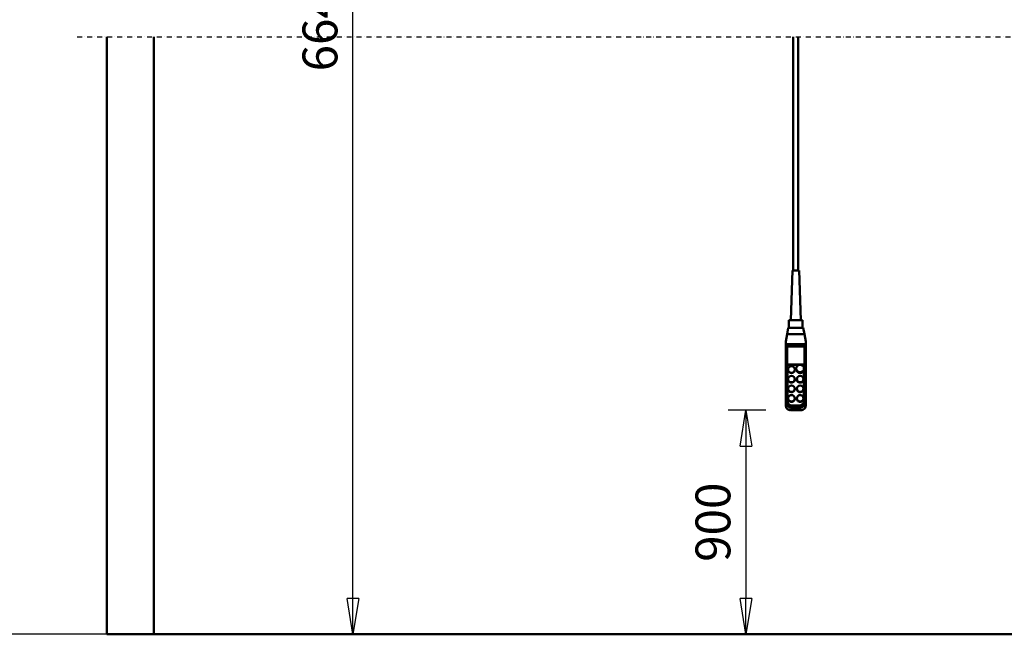
# Model space of a CAD drawing. Units: millimetres. Extents: x 0 to 25393, y 0 to 16800.
# Drawn here: x 2321 to 6276, y 8412 to 10880 of the extents above; entities that cross this region are included whole.
import ezdxf

# ---------------------------------------------------------------- set-up
doc = ezdxf.new("R2010")
doc.units = ezdxf.units.MM
doc.header["$MEASUREMENT"] = 0
doc.linetypes.add('DASHDOT', pattern=[1.0001, 0.5, -0.25, 0.0001, -0.25])
for name, color, linetype, lineweight in [('(0)', 7, 'Continuous', 35), ('(1) Shape lines', 7, 'Continuous', 35), ('(6) Dimensions', 7, 'Continuous', 35)]:
    doc.layers.add(name, color=color, linetype=linetype, lineweight=lineweight)
doc.styles.add('Arial', font='ARIAL.TTF')
doc.dimstyles.new('Vertex Style', dxfattribs={"dimscale": 40, "dimtxt": 0.18, "dimasz": 3.6, "dimexe": 1.8, "dimexo": 0.0625, "dimgap": 1.7, "dimtad": 1, "dimdec": 1, "dimdsep": 46, "dimtxsty": 'Arial', "dimblk1": 'CLOSED', "dimblk2": 'CLOSED', "dimsah": 1, "dimcen": 0.09, "dimdle": 1.8, "dimclrd": 9, "dimclre": 9, "dimadec": 1, "dimazin": 2, "dimtfac": 0.65, "dimtdec": 4, "dimtmove": 0, "dimatfit": 3, "dimfxl": 0, "dimtolj": 1, "dimtzin": 0, "dimlwd": 25, "dimlwe": 25, "dimarcsym": 0})

# ---------------------------------------------------------------- blocks, each defined once
blk = doc.blocks.new('_Closed')
at = {"color": 0, "linetype": 'ByBlock', "lineweight": -2}
for p, q in [((-1, 0.166667), (0, 0)), ((-1, 0.166667), (-1, -0.166667)), ((0, 0), (-1, -0.166667)), ((0, 0), (-1, 0))]:
    blk.add_line(p, q, dxfattribs=at)
blk = doc.blocks.new('*D52')
at = {"layer": '(6) Dimensions', "color": 9, "lineweight": 25}
for p, q in [((5318.5, 9312.1), (5166.5, 9312.1)), ((5238.5, 9168.1), (5238.5, 8556)), ((2980, 8412), (5310.5, 8412))]:
    blk.add_line(p, q, dxfattribs=at)
at = {"layer": 'Defpoints', "color": 0}
for p in [(5438.5, 9312.1), (2860, 8412), (5238.5, 8412)]:
    blk.add_point(p, dxfattribs=at)
at = {"layer": '(6) Dimensions', "color": 9, "lineweight": 25, "xscale": 144, "yscale": 144, "zscale": 144}
for p, rotation in [((5238.5, 9312.1), 90), ((5238.5, 8412), 270)]:
    blk.add_blockref('_Closed', p, dxfattribs=dict(at, rotation=rotation))
at = {"layer": '(6) Dimensions', "color": 0, "lineweight": 35, "insert": (5105.8, 8862.1), "char_height": 140, "attachment_point": 5, "rotation": 90, "style": 'Arial'}
blk.add_mtext('\\A1;900', dxfattribs=at)
blk = doc.blocks.new('*D64')
at = {"layer": '(6) Dimensions', "color": 9, "lineweight": 25}
for p, q in [((2740, 12711.9), (2107, 12711.9)), ((2179, 8556), (2179, 12567.9)), ((2740, 8412), (2107, 8412))]:
    blk.add_line(p, q, dxfattribs=at)
at = {"layer": 'Defpoints', "color": 0}
for p in [(2179, 12711.9), (2860, 12711.9), (2860, 8412)]:
    blk.add_point(p, dxfattribs=at)
at = {"layer": '(6) Dimensions', "color": 9, "lineweight": 25, "xscale": 144, "yscale": 144, "zscale": 144}
for p, rotation in [((2179, 12711.9), 90), ((2179, 8412), 270)]:
    blk.add_blockref('_Closed', p, dxfattribs=dict(at, rotation=rotation))
at = {"layer": '(6) Dimensions', "color": 0, "lineweight": 35, "insert": (2046.3, 10884.8), "char_height": 140, "attachment_point": 5, "rotation": 90, "style": 'Arial'}
blk.add_mtext('\\A1;6638', dxfattribs=at)
blk = doc.blocks.new('*D65')
at = {"layer": '(6) Dimensions', "color": 9, "lineweight": 25}
for p, q in [((2552, 13216.9), (1690, 13216.9)), ((1762, 8556), (1762, 13072.9)), ((2740, 8412), (1690, 8412))]:
    blk.add_line(p, q, dxfattribs=at)
at = {"layer": 'Defpoints', "color": 0}
for p in [(1762, 13216.9), (2672, 13216.9), (2860, 8412)]:
    blk.add_point(p, dxfattribs=at)
at = {"layer": '(6) Dimensions', "color": 9, "lineweight": 25, "xscale": 144, "yscale": 144, "zscale": 144}
for p, rotation in [((1762, 13216.9), 90), ((1762, 8412), 270)]:
    blk.add_blockref('_Closed', p, dxfattribs=dict(at, rotation=rotation))
at = {"layer": '(6) Dimensions', "color": 0, "lineweight": 35, "insert": (1629.3, 10884.8), "char_height": 140, "attachment_point": 5, "rotation": 90, "style": 'Arial'}
blk.add_mtext('\\A1;7143', dxfattribs=at)
blk = doc.blocks.new('*D66')
at = {"layer": '(6) Dimensions', "color": 9, "lineweight": 25}
for p, q in [((3064, 12716.4), (3732, 12716.4)), ((3660, 8556), (3660, 12572.4)), ((2980, 8412), (3732, 8412))]:
    blk.add_line(p, q, dxfattribs=at)
at = {"layer": 'Defpoints', "color": 0}
for p in [(2944, 12716.4), (3660, 12716.4), (2860, 8412)]:
    blk.add_point(p, dxfattribs=at)
at = {"layer": '(6) Dimensions', "color": 9, "lineweight": 25, "xscale": 144, "yscale": 144, "zscale": 144}
for p, rotation in [((3660, 12716.4), 90), ((3660, 8412), 270)]:
    blk.add_blockref('_Closed', p, dxfattribs=dict(at, rotation=rotation))
at = {"layer": '(6) Dimensions', "color": 0, "lineweight": 35, "insert": (3527.3, 10884.8), "char_height": 140, "attachment_point": 5, "rotation": 90, "style": 'Arial'}
blk.add_mtext('\\A1;6642', dxfattribs=at)
blk = doc.blocks.new('MACRO_10_29f77137-925d-43ef-b28a-da69617ae0ce')
at = {"layer": '(0)', "color": 7, "linetype": 'DASHDOT', "lineweight": 25, "ltscale": 40}
blk.add_line((-10996.2, 2400), (120, 2400), dxfattribs=at)
at = {"layer": '(1) Shape lines', "color": 7, "linetype": 'Continuous', "lineweight": 50, "ltscale": 120}
for p, q in [((-10876.2, 2400), (-10876.2, 0)), ((-10688.1, 0.1), (-10688.1, 2400)), ((-8119.6, 1461.1), (-8119.6, 2400)), ((-8099.6, 2400), (-8099.6, 1461.1)), ((-8129.6, 1261.1), (-8122.6, 1461.1)), ((-8096.6, 1461.1), (-8089.6, 1261.1)), ((-8144.3, 1205.5), (-8139.9, 1230.5)), ((-8109.6, 1230.5), (-8139.9, 1230.5)), ((-8137.1, 1230.5), (-8137.1, 1261.1)), ((-8079.3, 1230.5), (-8109.6, 1230.5)), ((-8082.1, 1261.1), (-8082.1, 1230.5)), ((-8079.3, 1230.5), (-8074.9, 1205.5)), ((-8149.6, 1175.5), (-8144.3, 1205.5)), ((-8144.3, 1205.5), (-8074.9, 1205.5)), ((-8074.9, 1205.5), (-8069.6, 1175.5)), ((-8149.6, 1165.5), (-8149.6, 1175.5)), ((-8149.6, 1151.4), (-8149.6, 1165.5)), ((-8149.6, 1165.5), (-8069.6, 1165.5)), ((-8149.6, 1151.4), (-8149.6, 932.8)), ((-8074.6, 1155.5), (-8144.6, 1155.5)), ((-8144.6, 934), (-8144.6, 1155.5)), ((-8074.6, 1155.5), (-8074.6, 934)), ((-8069.6, 1165.5), (-8069.6, 1175.5)), ((-8069.6, 1151.4), (-8069.6, 1165.5)), ((-8069.6, 932.8), (-8069.6, 1151.4)), ((-8142.6, 1083.1), (-8076.6, 1083.1)), ((-8142.6, 936.3), (-8142.6, 1083.1)), ((-8096.8, 1081.8), (-8142.6, 1081.8)), ((-8076.6, 1081.8), (-8087.3, 1081.8)), ((-8076.6, 1083.1), (-8076.6, 936.3)), ((-8140.6, 1062.5), (-8140.6, 1063.8)), ((-8113.6, 1063.8), (-8113.6, 1062.5)), ((-8107.6, 1065.1), (-8107.6, 1067.6)), ((-8076.6, 1067.6), (-8076.6, 1065.1)), ((-8140.6, 1023.8), (-8140.6, 1025.1)), ((-8113.6, 1025.1), (-8113.6, 1023.8)), ((-8105.6, 1023.8), (-8105.6, 1025.1)), ((-8078.6, 1025.1), (-8078.6, 1023.8)), ((-8140.6, 985.2), (-8140.6, 986.5)), ((-8113.6, 986.5), (-8113.6, 985.2)), ((-8105.6, 985.2), (-8105.6, 986.5)), ((-8078.6, 986.5), (-8078.6, 985.2)), ((-8149.6, 932.8), (-8149.6, 918.8)), ((-8140.6, 946.6), (-8140.6, 947.8)), ((-8094.6, 918.9), (-8124.6, 918.9)), ((-8094.6, 914.7), (-8124.6, 914.7)), ((-8124.6, 908.6), (-8124.6, 914.7)), ((-8113.6, 947.8), (-8113.6, 946.6)), ((-8105.6, 946.6), (-8105.6, 947.8)), ((-8094.6, 908.6), (-8094.6, 914.7)), ((-8078.6, 947.8), (-8078.6, 946.6)), ((-8069.6, 918.8), (-8069.6, 932.8)), ((-8088.1, 900.2), (-8131.1, 900.2)), ((-8124.6, 901.1), (-8124.6, 908.6)), ((-8124.6, 908.6), (-8094.6, 908.6)), ((-8094.6, 901.1), (-8124.6, 901.1)), ((-8094.6, 908.6), (-8094.6, 901.1)), ((0, 0), (-10876.2, 0)), ((-188.1, 0.1), (-10688.1, 0.1))]:
    blk.add_line(p, q, dxfattribs=at)
for points in [[(-8096.6, 1461.1), (-8122.6, 1461.1), (-8122.6, 1461.1)], [(-8082.1, 1261.1), (-8137.1, 1261.1), (-8137.1, 1261.1)]]:
    blk.add_lwpolyline(points, dxfattribs=at)
for centre, major_axis, ratio, start_param, end_param in [((-8144.6, 1151.4), (-5, 0), 0.816497, 4.712389, 6.283185), ((-8074.6, 1151.4), (-5, 0), 0.816497, 3.141593, 4.712389), ((-8127.1, 1062.5), (-13.5, 0), 0.965926, 0.129859, 3.271847), ((-8092.1, 1065.1), (-15.5, 0), 0.965926, 6.163555, 9.305148), ((-8092.1, 1065.1), (-15.5, 0), 0.965926, 6.156085, 6.156087), ((-8092.1, 1062.5), (-13.5, 0), 0.965926, 0.725761, 0.758219), ((-8092.1, 1062.5), (-13.5, 0), 0.965926, 0.82502, 2.343824), ((-8092.1, 1065.1), (-13.5, 0), 0.965926, 2.343813, 2.343824), ((-8127.1, 1023.8), (-13.5, 0), 0.965926, 0.118628, 3.263646), ((-8092.1, 1023.8), (-13.5, 0), 0.965926, 0.020912, 3.162505), ((-8127.1, 985.2), (-13.5, 0), 0.965926, 6.219825, 9.361417), ((-8092.1, 985.2), (-13.5, 0), 0.965926, 6.160047, 9.306405), ((-8144.6, 932.8), (-5, 0), 0.258819, 4.712389, 6.283185), ((-8124.6, 932.8), (-25, 0), 0.965926, 0, 1.570796), ((-8124.6, 925.2), (-19.8, -19.8), 0.767327, 5.628687, 7.199483), ((-8124.6, 934), (-20, 0), 0.965926, 0, 1.570796), ((-8124.6, 936.3), (-18, 0), 0.965926, 0, 1.570796), ((-8127.1, 946.6), (-13.5, 0), 0.965926, 6.218948, 9.360541), ((-8092.1, 946.6), (-13.5, 0), 0.965926, 0.074834, 3.216427), ((-8094.6, 936.3), (18, 0), 0.965926, 4.712389, 6.283185), ((-8094.6, 934), (20, 0), 0.965926, 4.712389, 6.283185), ((-8094.6, 932.8), (25, 0), 0.965926, 4.712389, 6.283185), ((-8094.6, 925.2), (19.8, -19.8), 0.767327, 5.366887, 6.937684), ((-8074.6, 932.8), (5, 0), 0.258819, 0, 1.570796)]:
    blk.add_ellipse(centre, major_axis=major_axis, ratio=ratio, start_param=start_param, end_param=end_param, dxfattribs=at)
for centre, major_axis in [((-8127.1, 1063.8), (-13.5, 0)), ((-8092.1, 1067.6), (-15.5, 0)), ((-8127.1, 1025.1), (-13.5, 0)), ((-8092.1, 1025.1), (-13.5, 0)), ((-8127.1, 986.5), (-13.5, 0)), ((-8092.1, 986.5), (-13.5, 0)), ((-8127.1, 947.8), (-13.5, 0)), ((-8092.1, 947.8), (-13.5, 0))]:
    blk.add_ellipse(centre, major_axis=major_axis, ratio=0.965926, dxfattribs=at)

msp = doc.modelspace()

# ---------------------------------------------------------------- block references
at = {"color": 7, "linetype": 'ByBlock', "rotation": 360}
msp.add_blockref('MACRO_10_29f77137-925d-43ef-b28a-da69617ae0ce', (13548.1, 8411.9), dxfattribs=at)

# ---------------------------------------------------------------- dimensions: what is measured, and where the dimension line sits
at = {"layer": '(6) Dimensions', "color": 7, "lineweight": 35}
for base, p1, p2, override, picture, middle in [((1762, 13216.9), (2860, 8412), (2672, 13216.9), {"dimtxt": 3.5, "dimexo": 3, "dimgap": 1.53125, "dimdec": 0, "dimlfac": 1.486607, "dimtxsty": 'Arial', "dimcen": 0}, '*D65', (1762, 10884.84)), ((2179, 12711.9), (2860, 8412), (2860, 12711.9), {"dimtxt": 3.5, "dimexo": 3, "dimgap": 1.53125, "dimdec": 0, "dimlfac": 1.543757, "dimtxsty": 'Arial', "dimcen": 0}, '*D64', (2179, 10884.84)), ((3660, 12716.4), (2860, 8412), (2944, 12716.4), {"dimtxt": 3.5, "dimexo": 3, "dimgap": 1.53125, "dimdec": 0, "dimlfac": 1.543072, "dimtxsty": 'Arial', "dimcen": 0}, '*D66', (3660, 10884.84)), ((5238.5, 8412), (5438.5, 9312.15), (2860, 8412), {"dimtxt": 3.5, "dimexo": 3, "dimgap": 1.53125, "dimdec": 0, "dimlfac": 0.999836, "dimtxsty": 'Arial', "dimcen": 0}, '*D52', (5238.5, 8862.07))]:
    dim = msp.add_linear_dim(base=base, p1=p1, p2=p2, angle=90, dimstyle='Vertex Style', override=override, dxfattribs=at)
    dim.commit()
    dim.dimension.update_dxf_attribs({"geometry": picture, "text_midpoint": middle, "dimtype": 160})

doc.saveas('drawing.dxf')
